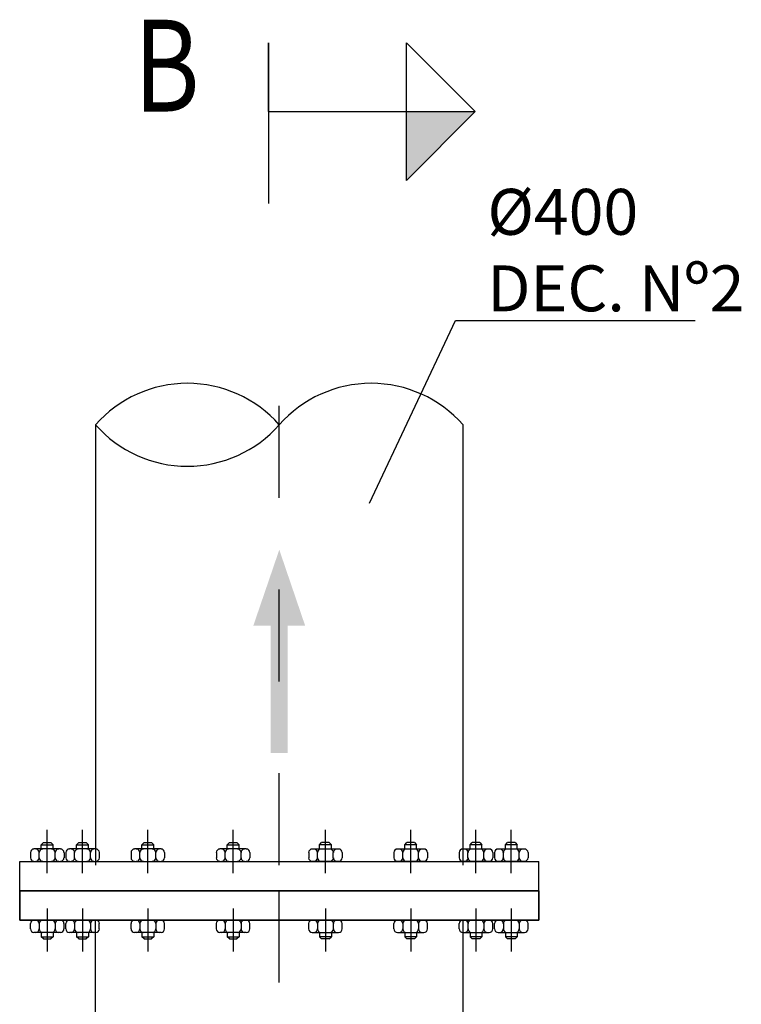
# Model space of a CAD drawing. Units: metres. Extents: x 6.7 to 53.6, y 7.7 to 21.2.
# Drawn here: x 12.3 to 13.1, y 12.6 to 13.7 of the extents above; entities that cross this region are included whole.
import ezdxf
from ezdxf import colors
from ezdxf.entities.mleader import LeaderData, LeaderLine
from ezdxf.enums import TextEntityAlignment as Align
from ezdxf.math import Vec2, Vec3

# ---------------------------------------------------------------- set-up
doc = ezdxf.new("R2010")
doc.units = ezdxf.units.M
doc.header["$LTSCALE"] = 0.175
doc.linetypes.add('TRAZO_Y_PUNTO', pattern=[1, 0.5, -0.25, 0, -0.25])
doc.layers.add('EQUIPOS', color=1, linetype='Continuous')
doc.styles.add('acotacion', font='simplex.shx', dxfattribs={"width": 0.8})
doc.styles.add('cotas', font='simplex.shx', dxfattribs={"width": 0.8, "height": 0.05})

# ---------------------------------------------------------------- blocks, each defined once
blk = doc.blocks.new('_None')

msp = doc.modelspace()

# ---------------------------------------------------------------- linework, layer by layer
at = {"color": 6, "linetype": 'Continuous'}
for p, q in [((12.5569, 13.5703), (12.5569, 13.6453)), ((12.5569, 13.6453), (12.5569, 13.5703)), ((12.5569, 13.5703), (12.7069, 13.5703))]:
    msp.add_line(p, q, dxfattribs=at)
at = {"color": 6, "linetype": 'TRAZO_Y_PUNTO'}
msp.add_line((12.5569, 13.5703), (12.5569, 13.3828), dxfattribs=at)
at = {"color": 1, "linetype": 'TRAZO_Y_PUNTO'}
msp.add_line((12.5686, 12.2218), (12.5686, 12.7718), dxfattribs=at)
at = {"color": 2, "linetype": 'Continuous'}
for p, q in [((12.3686, 12.5718), (12.3686, 12.6898)), ((12.7686, 12.5718), (12.7686, 12.6898))]:
    msp.add_line(p, q, dxfattribs=at)
at = {"color": 3, "linetype": 'Continuous'}
msp.add_lwpolyline([(12.7069, 13.5703), (12.7069, 13.6453), (12.7819, 13.5703), (12.7069, 13.4953), (12.7069, 13.5703), (12.7819, 13.5703)], dxfattribs=at)
at = {"color": 2, "linetype": 'Continuous'}
for points in [[(12.8511, 12.6898), (12.8511, 12.7218), (12.2861, 12.7218), (12.2861, 12.6898)], [(12.2861, 12.7218), (12.8511, 12.7218), (12.8511, 12.6898), (12.2861, 12.6898)]]:
    msp.add_lwpolyline(points, close=True, dxfattribs=at)
at = {"color": 3, "linetype": 'Continuous'}
msp.add_solid([(12.7069, 13.5703), (12.7819, 13.5703), (12.7069, 13.5703), (12.7069, 13.4953)], dxfattribs=at)
at = {"color": 1}
for points in [[(12.5404, 13.0106), (12.5686, 13.0931), (12.5404, 13.0106), (12.5967, 13.0106)], [(12.5592, 12.8718), (12.5779, 12.8718), (12.5592, 13.0106), (12.5779, 13.0106)]]:
    msp.add_solid(points, dxfattribs=at)
at = {"layer": 'EQUIPOS', "color": 1, "linetype": 'TRAZO_Y_PUNTO'}
for p, q in [((12.316, 12.7411), (12.316, 12.7881)), ((12.3545, 12.7411), (12.3545, 12.7881)), ((12.4255, 12.7411), (12.4255, 12.7881)), ((12.5183, 12.7411), (12.5183, 12.7881)), ((12.6188, 12.7411), (12.6188, 12.7881)), ((12.7116, 12.7411), (12.7116, 12.7881)), ((12.7827, 12.7411), (12.7827, 12.7881)), ((12.8211, 12.7411), (12.8211, 12.7881)), ((12.316, 12.7026), (12.316, 12.6555)), ((12.3545, 12.7026), (12.3545, 12.6555)), ((12.4255, 12.7026), (12.4255, 12.6555)), ((12.5183, 12.7026), (12.5183, 12.6555)), ((12.6188, 12.7026), (12.6188, 12.6555)), ((12.7116, 12.7026), (12.7116, 12.6555)), ((12.7827, 12.7026), (12.7827, 12.6555)), ((12.8211, 12.7026), (12.8211, 12.6555))]:
    msp.add_line(p, q, dxfattribs=at)
at = {"layer": 'EQUIPOS', "color": 1}
for p, q in [((12.312, 12.7743), (12.3096, 12.7719)), ((12.3096, 12.7719), (12.3225, 12.7719)), ((12.3096, 12.7673), (12.3096, 12.7719)), ((12.312, 12.7743), (12.3201, 12.7743)), ((12.3225, 12.7719), (12.3201, 12.7743)), ((12.3225, 12.7673), (12.3225, 12.7719)), ((12.3504, 12.7743), (12.348, 12.7719)), ((12.348, 12.7673), (12.348, 12.7719)), ((12.348, 12.7719), (12.3609, 12.7719)), ((12.3504, 12.7743), (12.3585, 12.7743)), ((12.3609, 12.7719), (12.3585, 12.7743)), ((12.3609, 12.7673), (12.3609, 12.7719)), ((12.4215, 12.7743), (12.4191, 12.7719)), ((12.4191, 12.7673), (12.4191, 12.7719)), ((12.4191, 12.7719), (12.432, 12.7719)), ((12.4215, 12.7743), (12.4296, 12.7743)), ((12.432, 12.7719), (12.4296, 12.7743)), ((12.432, 12.7673), (12.432, 12.7719)), ((12.5143, 12.7743), (12.5119, 12.7719)), ((12.5119, 12.7719), (12.5248, 12.7719)), ((12.5119, 12.7673), (12.5119, 12.7719)), ((12.5143, 12.7743), (12.5224, 12.7743)), ((12.5248, 12.7719), (12.5224, 12.7743)), ((12.5248, 12.7673), (12.5248, 12.7719)), ((12.6123, 12.7719), (12.6147, 12.7743)), ((12.6253, 12.7719), (12.6123, 12.7719)), ((12.6123, 12.7673), (12.6123, 12.7719)), ((12.6229, 12.7743), (12.6147, 12.7743)), ((12.6229, 12.7743), (12.6253, 12.7719)), ((12.6253, 12.7673), (12.6253, 12.7719)), ((12.7052, 12.7719), (12.7076, 12.7743)), ((12.7181, 12.7719), (12.7052, 12.7719)), ((12.7052, 12.7673), (12.7052, 12.7719)), ((12.7157, 12.7743), (12.7076, 12.7743)), ((12.7157, 12.7743), (12.7181, 12.7719)), ((12.7181, 12.7673), (12.7181, 12.7719)), ((12.7762, 12.7719), (12.7786, 12.7743)), ((12.7891, 12.7719), (12.7762, 12.7719)), ((12.7762, 12.7673), (12.7762, 12.7719)), ((12.7867, 12.7743), (12.7786, 12.7743)), ((12.7867, 12.7743), (12.7891, 12.7719)), ((12.7891, 12.7673), (12.7891, 12.7719)), ((12.8147, 12.7719), (12.8171, 12.7743)), ((12.8276, 12.7719), (12.8147, 12.7719)), ((12.8147, 12.7673), (12.8147, 12.7719)), ((12.8252, 12.7743), (12.8171, 12.7743)), ((12.8252, 12.7743), (12.8276, 12.7719)), ((12.8276, 12.7673), (12.8276, 12.7719)), ((12.2978, 12.7634), (12.2978, 12.7577)), ((12.3304, 12.7673), (12.3016, 12.7673)), ((12.3074, 12.7577), (12.3074, 12.7634)), ((12.3247, 12.7577), (12.3247, 12.7634)), ((12.3343, 12.7634), (12.3343, 12.7577)), ((12.3362, 12.7634), (12.3362, 12.7577)), ((12.3689, 12.7673), (12.3401, 12.7673)), ((12.3458, 12.7577), (12.3458, 12.7634)), ((12.3631, 12.7577), (12.3631, 12.7634)), ((12.3727, 12.7634), (12.3727, 12.7577)), ((12.4073, 12.7634), (12.4073, 12.7577)), ((12.4399, 12.7673), (12.4111, 12.7673)), ((12.4169, 12.7577), (12.4169, 12.7634)), ((12.4341, 12.7577), (12.4341, 12.7634)), ((12.4437, 12.7634), (12.4437, 12.7577)), ((12.5001, 12.7634), (12.5001, 12.7577)), ((12.5327, 12.7673), (12.5039, 12.7673)), ((12.5097, 12.7577), (12.5097, 12.7634)), ((12.527, 12.7577), (12.527, 12.7634)), ((12.5366, 12.7634), (12.5366, 12.7577)), ((12.6006, 12.7634), (12.6006, 12.7577)), ((12.6044, 12.7673), (12.6332, 12.7673)), ((12.6102, 12.7577), (12.6102, 12.7634)), ((12.6274, 12.7577), (12.6274, 12.7634)), ((12.637, 12.7634), (12.637, 12.7577)), ((12.6934, 12.7634), (12.6934, 12.7577)), ((12.6972, 12.7673), (12.726, 12.7673)), ((12.703, 12.7577), (12.703, 12.7634)), ((12.7203, 12.7577), (12.7203, 12.7634)), ((12.7299, 12.7634), (12.7299, 12.7577)), ((12.7644, 12.7634), (12.7644, 12.7577)), ((12.7683, 12.7673), (12.7971, 12.7673)), ((12.774, 12.7577), (12.774, 12.7634)), ((12.7913, 12.7577), (12.7913, 12.7634)), ((12.8009, 12.7634), (12.8009, 12.7577)), ((12.8029, 12.7634), (12.8029, 12.7577)), ((12.8067, 12.7673), (12.8355, 12.7673)), ((12.8125, 12.7577), (12.8125, 12.7634)), ((12.8298, 12.7577), (12.8298, 12.7634)), ((12.8394, 12.7634), (12.8394, 12.7577)), ((12.3016, 12.7538), (12.3304, 12.7538)), ((12.3401, 12.7538), (12.3689, 12.7538)), ((12.4111, 12.7538), (12.4399, 12.7538)), ((12.5039, 12.7538), (12.5327, 12.7538)), ((12.6332, 12.7538), (12.6044, 12.7538)), ((12.726, 12.7538), (12.6972, 12.7538)), ((12.7971, 12.7538), (12.7683, 12.7538)), ((12.8355, 12.7538), (12.8067, 12.7538)), ((12.2978, 12.6802), (12.2978, 12.686)), ((12.3016, 12.6898), (12.3304, 12.6898)), ((12.3074, 12.686), (12.3074, 12.6802)), ((12.3247, 12.686), (12.3247, 12.6802)), ((12.3343, 12.6802), (12.3343, 12.686)), ((12.3362, 12.6802), (12.3362, 12.686)), ((12.3401, 12.6898), (12.3689, 12.6898)), ((12.3458, 12.686), (12.3458, 12.6802)), ((12.3631, 12.686), (12.3631, 12.6802)), ((12.3727, 12.6802), (12.3727, 12.686)), ((12.4073, 12.6802), (12.4073, 12.686)), ((12.4111, 12.6898), (12.4399, 12.6898)), ((12.4169, 12.686), (12.4169, 12.6802)), ((12.4341, 12.686), (12.4341, 12.6802)), ((12.4437, 12.6802), (12.4437, 12.686)), ((12.5001, 12.6802), (12.5001, 12.686)), ((12.5039, 12.6898), (12.5327, 12.6898)), ((12.5097, 12.686), (12.5097, 12.6802)), ((12.527, 12.686), (12.527, 12.6802)), ((12.5366, 12.6802), (12.5366, 12.686)), ((12.6006, 12.6802), (12.6006, 12.686)), ((12.6332, 12.6898), (12.6044, 12.6898)), ((12.6102, 12.686), (12.6102, 12.6802)), ((12.6274, 12.686), (12.6274, 12.6802)), ((12.637, 12.6802), (12.637, 12.686)), ((12.6934, 12.6802), (12.6934, 12.686)), ((12.726, 12.6898), (12.6972, 12.6898)), ((12.703, 12.686), (12.703, 12.6802)), ((12.7203, 12.686), (12.7203, 12.6802)), ((12.7299, 12.6802), (12.7299, 12.686)), ((12.7644, 12.6802), (12.7644, 12.686)), ((12.7971, 12.6898), (12.7683, 12.6898)), ((12.774, 12.686), (12.774, 12.6802)), ((12.7913, 12.686), (12.7913, 12.6802)), ((12.8009, 12.6802), (12.8009, 12.686)), ((12.8029, 12.6802), (12.8029, 12.686)), ((12.8355, 12.6898), (12.8067, 12.6898)), ((12.8125, 12.686), (12.8125, 12.6802)), ((12.8298, 12.686), (12.8298, 12.6802)), ((12.8394, 12.6802), (12.8394, 12.686)), ((12.3304, 12.6764), (12.3016, 12.6764)), ((12.3096, 12.6764), (12.3096, 12.6717)), ((12.3225, 12.6764), (12.3225, 12.6717)), ((12.3689, 12.6764), (12.3401, 12.6764)), ((12.348, 12.6764), (12.348, 12.6717)), ((12.3609, 12.6764), (12.3609, 12.6717)), ((12.4399, 12.6764), (12.4111, 12.6764)), ((12.4191, 12.6764), (12.4191, 12.6717)), ((12.432, 12.6764), (12.432, 12.6717)), ((12.5327, 12.6764), (12.5039, 12.6764)), ((12.5119, 12.6764), (12.5119, 12.6717)), ((12.5248, 12.6764), (12.5248, 12.6717)), ((12.6044, 12.6764), (12.6332, 12.6764)), ((12.6123, 12.6764), (12.6123, 12.6717)), ((12.6253, 12.6764), (12.6253, 12.6717)), ((12.6972, 12.6764), (12.726, 12.6764)), ((12.7052, 12.6764), (12.7052, 12.6717)), ((12.7181, 12.6764), (12.7181, 12.6717)), ((12.7683, 12.6764), (12.7971, 12.6764)), ((12.7762, 12.6764), (12.7762, 12.6717)), ((12.7891, 12.6764), (12.7891, 12.6717)), ((12.8067, 12.6764), (12.8355, 12.6764)), ((12.8147, 12.6764), (12.8147, 12.6717)), ((12.8276, 12.6764), (12.8276, 12.6717)), ((12.3096, 12.6717), (12.3225, 12.6717)), ((12.312, 12.6693), (12.3096, 12.6717)), ((12.312, 12.6693), (12.3201, 12.6693)), ((12.3225, 12.6717), (12.3201, 12.6693)), ((12.3504, 12.6693), (12.348, 12.6717)), ((12.348, 12.6717), (12.3609, 12.6717)), ((12.3504, 12.6693), (12.3585, 12.6693)), ((12.3609, 12.6717), (12.3585, 12.6693)), ((12.4215, 12.6693), (12.4191, 12.6717)), ((12.4191, 12.6717), (12.432, 12.6717)), ((12.4215, 12.6693), (12.4296, 12.6693)), ((12.432, 12.6717), (12.4296, 12.6693)), ((12.5119, 12.6717), (12.5248, 12.6717)), ((12.5143, 12.6693), (12.5119, 12.6717)), ((12.5143, 12.6693), (12.5224, 12.6693)), ((12.5248, 12.6717), (12.5224, 12.6693)), ((12.6253, 12.6717), (12.6123, 12.6717)), ((12.6123, 12.6717), (12.6147, 12.6693)), ((12.6229, 12.6693), (12.6147, 12.6693)), ((12.6229, 12.6693), (12.6253, 12.6717)), ((12.7181, 12.6717), (12.7052, 12.6717)), ((12.7052, 12.6717), (12.7076, 12.6693)), ((12.7157, 12.6693), (12.7076, 12.6693)), ((12.7157, 12.6693), (12.7181, 12.6717)), ((12.7891, 12.6717), (12.7762, 12.6717)), ((12.7762, 12.6717), (12.7786, 12.6693)), ((12.7867, 12.6693), (12.7786, 12.6693)), ((12.7867, 12.6693), (12.7891, 12.6717)), ((12.8276, 12.6717), (12.8147, 12.6717)), ((12.8147, 12.6717), (12.8171, 12.6693)), ((12.8252, 12.6693), (12.8171, 12.6693)), ((12.8252, 12.6693), (12.8276, 12.6717))]:
    msp.add_line(p, q, dxfattribs=at)
at = {"layer": 'EQUIPOS'}
for p, q in [((12.2861, 12.7538), (12.8511, 12.7538)), ((12.2861, 12.7218), (12.2861, 12.7538)), ((12.8511, 12.7218), (12.8511, 12.7538)), ((12.2861, 12.7218), (12.2861, 12.6898)), ((12.2861, 12.7218), (12.8511, 12.7218)), ((12.2861, 12.7218), (12.8511, 12.7218)), ((12.8511, 12.7218), (12.8511, 12.6898)), ((12.2861, 12.6898), (12.8511, 12.6898))]:
    msp.add_line(p, q, dxfattribs=at)
at = {"layer": 'EQUIPOS', "color": 1, "linetype": 'TRAZO_Y_PUNTO'}
msp.add_lwpolyline([(12.5686, 12.7498), (12.5686, 13.2744)], dxfattribs=at)
at = {"layer": 'EQUIPOS', "linetype": 'ByBlock', "lineweight": -2}
msp.add_lwpolyline([(12.3686, 13.2292), (12.3686, 12.7498)], dxfattribs=at)
at = {"layer": 'EQUIPOS', "color": 1}
for centre, start, end in [((12.3016, 12.7634), 90, 180), ((12.3035, 12.7634), 0, 90), ((12.3112, 12.7634), 90, 180), ((12.3208, 12.7634), 0, 90), ((12.3285, 12.7634), 90, 180), ((12.3304, 12.7634), 0, 90), ((12.3401, 12.7634), 90, 180), ((12.342, 12.7634), 0, 90), ((12.3497, 12.7634), 90, 180), ((12.3593, 12.7634), 0, 90), ((12.3669, 12.7634), 90, 180), ((12.3689, 12.7634), 0, 90), ((12.4111, 12.7634), 90, 180), ((12.413, 12.7634), 0, 90), ((12.4207, 12.7634), 90, 180), ((12.4303, 12.7634), 0, 90), ((12.438, 12.7634), 90, 180), ((12.4399, 12.7634), 0, 90), ((12.5039, 12.7634), 90, 180), ((12.5059, 12.7634), 0, 90), ((12.5135, 12.7634), 90, 180), ((12.5231, 12.7634), 0, 90), ((12.5308, 12.7634), 90, 180), ((12.5327, 12.7634), 0, 90), ((12.6044, 12.7634), 90, 180), ((12.6063, 12.7634), 0, 90), ((12.614, 12.7634), 90, 180), ((12.6236, 12.7634), 0, 90), ((12.6313, 12.7634), 90, 180), ((12.6332, 12.7634), 0, 90), ((12.6972, 12.7634), 90, 180), ((12.6991, 12.7634), 0, 90), ((12.7068, 12.7634), 90, 180), ((12.7164, 12.7634), 0, 90), ((12.7241, 12.7634), 90, 180), ((12.726, 12.7634), 0, 90), ((12.7683, 12.7634), 90, 180), ((12.7702, 12.7634), 0, 90), ((12.7779, 12.7634), 90, 180), ((12.7875, 12.7634), 0, 90), ((12.7952, 12.7634), 90, 180), ((12.7971, 12.7634), 0, 90), ((12.8067, 12.7634), 90, 180), ((12.8086, 12.7634), 0, 90), ((12.8163, 12.7634), 90, 180), ((12.8259, 12.7634), 0, 90), ((12.8336, 12.7634), 90, 180), ((12.8355, 12.7634), 0, 90), ((12.3016, 12.7577), 180, 270), ((12.3035, 12.7577), 270, 0), ((12.3112, 12.7577), 180, 270), ((12.3208, 12.7577), 270, 0), ((12.3285, 12.7577), 180, 270), ((12.3304, 12.7577), 270, 0), ((12.3401, 12.7577), 180, 270), ((12.342, 12.7577), 270, 0), ((12.3497, 12.7577), 180, 270), ((12.3593, 12.7577), 270, 0), ((12.3669, 12.7577), 180, 270), ((12.3689, 12.7577), 270, 0), ((12.4111, 12.7577), 180, 270), ((12.413, 12.7577), 270, 0), ((12.4207, 12.7577), 180, 270), ((12.4303, 12.7577), 270, 0), ((12.438, 12.7577), 180, 270), ((12.4399, 12.7577), 270, 0), ((12.5039, 12.7577), 180, 270), ((12.5059, 12.7577), 270, 0), ((12.5135, 12.7577), 180, 270), ((12.5231, 12.7577), 270, 0), ((12.5308, 12.7577), 180, 270), ((12.5327, 12.7577), 270, 0), ((12.6044, 12.7577), 180, 270), ((12.6063, 12.7577), 270, 0), ((12.614, 12.7577), 180, 270), ((12.6236, 12.7577), 270, 0), ((12.6313, 12.7577), 180, 270), ((12.6332, 12.7577), 270, 0), ((12.6972, 12.7577), 180, 270), ((12.6991, 12.7577), 270, 0), ((12.7068, 12.7577), 180, 270), ((12.7164, 12.7577), 270, 0), ((12.7241, 12.7577), 180, 270), ((12.726, 12.7577), 270, 0), ((12.7683, 12.7577), 180, 270), ((12.7702, 12.7577), 270, 0), ((12.7779, 12.7577), 180, 270), ((12.7875, 12.7577), 270, 0), ((12.7952, 12.7577), 180, 270), ((12.7971, 12.7577), 270, 0), ((12.8067, 12.7577), 180, 270), ((12.8086, 12.7577), 270, 0), ((12.8163, 12.7577), 180, 270), ((12.8259, 12.7577), 270, 0), ((12.8336, 12.7577), 180, 270), ((12.8355, 12.7577), 270, 0), ((12.3016, 12.686), 90, 180), ((12.3035, 12.686), 0, 90), ((12.3112, 12.686), 90, 180), ((12.3208, 12.686), 0, 90), ((12.3285, 12.686), 90, 180), ((12.3304, 12.686), 0, 90), ((12.3401, 12.686), 90, 180), ((12.342, 12.686), 0, 90), ((12.3497, 12.686), 90, 180), ((12.3593, 12.686), 0, 90), ((12.3669, 12.686), 90, 180), ((12.3689, 12.686), 0, 90), ((12.4111, 12.686), 90, 180), ((12.413, 12.686), 0, 90), ((12.4207, 12.686), 90, 180), ((12.4303, 12.686), 0, 90), ((12.438, 12.686), 90, 180), ((12.4399, 12.686), 0, 90), ((12.5039, 12.686), 90, 180), ((12.5059, 12.686), 0, 90), ((12.5135, 12.686), 90, 180), ((12.5231, 12.686), 0, 90), ((12.5308, 12.686), 90, 180), ((12.5327, 12.686), 0, 90), ((12.6044, 12.686), 90, 180), ((12.6063, 12.686), 0, 90), ((12.614, 12.686), 90, 180), ((12.6236, 12.686), 0, 90), ((12.6313, 12.686), 90, 180), ((12.6332, 12.686), 0, 90), ((12.6972, 12.686), 90, 180), ((12.6991, 12.686), 0, 90), ((12.7068, 12.686), 90, 180), ((12.7164, 12.686), 0, 90), ((12.7241, 12.686), 90, 180), ((12.726, 12.686), 0, 90), ((12.7683, 12.686), 90, 180), ((12.7702, 12.686), 0, 90), ((12.7779, 12.686), 90, 180), ((12.7875, 12.686), 0, 90), ((12.7952, 12.686), 90, 180), ((12.7971, 12.686), 0, 90), ((12.8067, 12.686), 90, 180), ((12.8086, 12.686), 0, 90), ((12.8163, 12.686), 90, 180), ((12.8259, 12.686), 0, 90), ((12.8336, 12.686), 90, 180), ((12.8355, 12.686), 0, 90), ((12.3016, 12.6802), 180, 270), ((12.3035, 12.6802), 270, 0), ((12.3112, 12.6802), 180, 270), ((12.3208, 12.6802), 270, 0), ((12.3285, 12.6802), 180, 270), ((12.3304, 12.6802), 270, 0), ((12.3401, 12.6802), 180, 270), ((12.342, 12.6802), 270, 0), ((12.3497, 12.6802), 180, 270), ((12.3593, 12.6802), 270, 0), ((12.3669, 12.6802), 180, 270), ((12.3689, 12.6802), 270, 0), ((12.4111, 12.6802), 180, 270), ((12.413, 12.6802), 270, 0), ((12.4207, 12.6802), 180, 270), ((12.4303, 12.6802), 270, 0), ((12.438, 12.6802), 180, 270), ((12.4399, 12.6802), 270, 0), ((12.5039, 12.6802), 180, 270), ((12.5059, 12.6802), 270, 0), ((12.5135, 12.6802), 180, 270), ((12.5231, 12.6802), 270, 0), ((12.5308, 12.6802), 180, 270), ((12.5327, 12.6802), 270, 0), ((12.6044, 12.6802), 180, 270), ((12.6063, 12.6802), 270, 0), ((12.614, 12.6802), 180, 270), ((12.6236, 12.6802), 270, 0), ((12.6313, 12.6802), 180, 270), ((12.6332, 12.6802), 270, 0), ((12.6972, 12.6802), 180, 270), ((12.6991, 12.6802), 270, 0), ((12.7068, 12.6802), 180, 270), ((12.7164, 12.6802), 270, 0), ((12.7241, 12.6802), 180, 270), ((12.726, 12.6802), 270, 0), ((12.7683, 12.6802), 180, 270), ((12.7702, 12.6802), 270, 0), ((12.7779, 12.6802), 180, 270), ((12.7875, 12.6802), 270, 0), ((12.7952, 12.6802), 180, 270), ((12.7971, 12.6802), 270, 0), ((12.8067, 12.6802), 180, 270), ((12.8086, 12.6802), 270, 0), ((12.8163, 12.6802), 180, 270), ((12.8259, 12.6802), 270, 0), ((12.8336, 12.6802), 180, 270), ((12.8355, 12.6802), 270, 0)]:
    msp.add_arc(centre, 0.00384, start, end, dxfattribs=at)

# ---------------------------------------------------------------- texts
at = {"color": 4, "linetype": 'Continuous', "style": 'acotacion', "width": 0.8}
msp.add_text('B', height=0.1, dxfattribs=at).set_placement((12.4819, 13.5703), align=Align.RIGHT)

# ---------------------------------------------------------------- leaders
at = {"color": 1}
ml = msp.add_multileader_mtext('Standard', dxfattribs=at)
ml.set_content('%%C400\\PDEC. Nº2', color=1, style='cotas')
ml.set_leader_properties()
ml.set_arrow_properties(name='NONE')
ml.build(insert=Vec2(0, 0))
ml.multileader.update_dxf_attribs({"text_left_attachment_type": 5, "text_right_attachment_type": 5, "dogleg_length": 0.00476, "arrow_head_size": 0.0563})
ctx = ml.context
ctx.base_point, ctx.char_height, ctx.arrow_head_size, ctx.landing_gap_size, ctx.plane_origin = Vec3(12.7651, 13.3428), 0.05, 0.0563, 0.03, Vec3(20.6947, 13.5987)
ctx.left_attachment, ctx.right_attachment = 5, 5
notes = []
notes.append((ctx, [(1, (1, 1, 0), (12.7603, 13.3428), (1, 0), 0.00476, [(0, [(12.6668, 13.144)], 0, [])])]))
ctx.mtext.insert = Vec3(12.7951, 13.4861)
ctx.mtext.has_bg_fill, ctx.mtext.bg_color, ctx.mtext.bg_scale_factor, ctx.mtext.bg_transparency, ctx.mtext.use_window_bg_color = 1, -1023410167, 1.5, 0, 1
for ctx, leaders in notes:
    for number, flags, end, landing, length, lines in leaders:
        leader = LeaderData()
        leader.index, (leader.has_last_leader_line, leader.has_dogleg_vector, leader.attachment_direction) = number, flags
        leader.last_leader_point, leader.dogleg_vector, leader.dogleg_length = Vec3(end), Vec3(landing), length
        for number, points, colour, breaks in lines:
            line = LeaderLine()
            line.index, line.vertices, line.color, line.breaks = number, Vec3.list(points), colors.encode_raw_color(colour), breaks
            leader.lines.append(line)
        ctx.leaders.append(leader)

# ---------------------------------------------------------------- next in the draw order: linework, layer by layer
at = {"layer": 'EQUIPOS', "linetype": 'ByBlock', "lineweight": -2}
msp.add_lwpolyline([(12.7686, 13.2292, 0.451416), (12.5686, 13.2292, 0.451416), (12.3686, 13.2292, 0.451416), (12.5686, 13.2292, 0.451416)], format="xyb", dxfattribs=at)
msp.add_lwpolyline([(12.7686, 12.7498), (12.7686, 13.2292)], dxfattribs=at)

doc.saveas('drawing.dxf')
